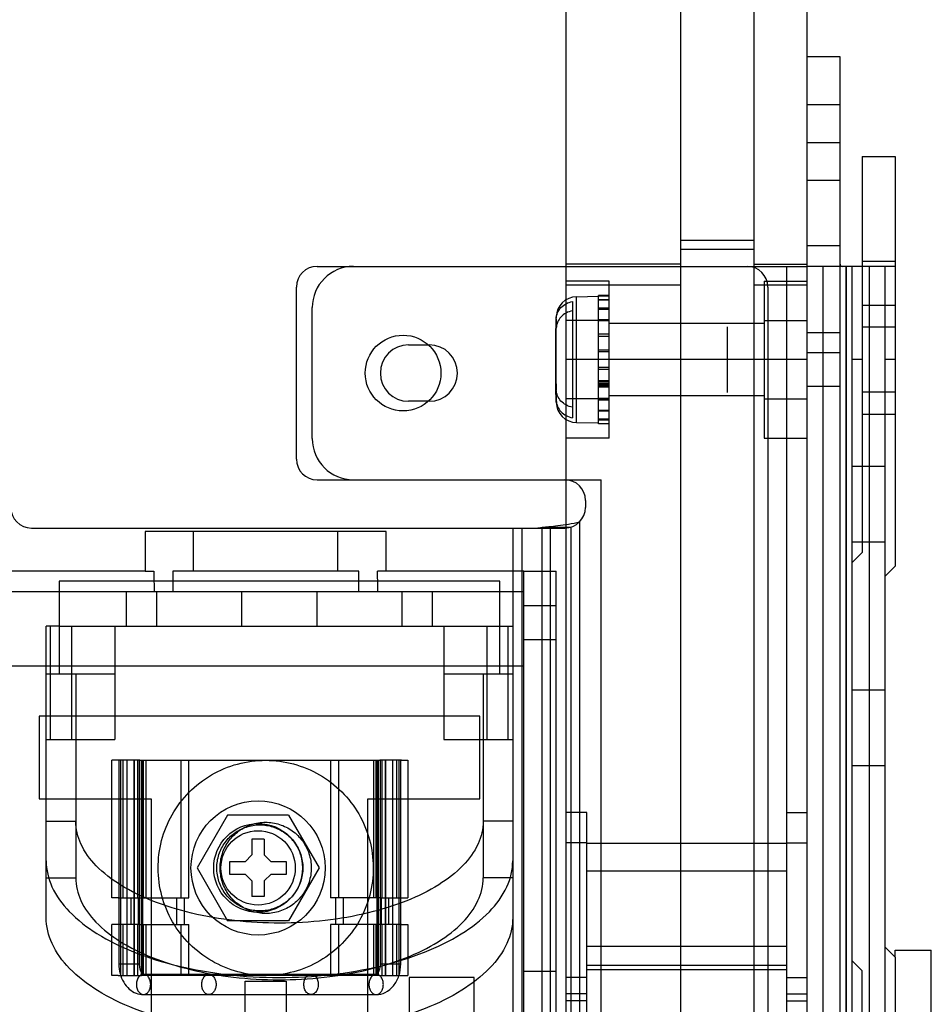
# Model space of a CAD drawing. Units: millimetres. Extents: x 30 to 227, y 41 to 314.
# Drawn here: x 133 to 200, y 137 to 210 of the extents above; entities that cross this region are included whole.
import ezdxf

# ---------------------------------------------------------------- set-up
doc = ezdxf.new("R2010")
doc.units = ezdxf.units.MM
doc.header["$LTSCALE"] = 23.025669
doc.layers.get('0').update_dxf_attribs({"linetype": 'CONTINUOUS'})

msp = doc.modelspace()

# ---------------------------------------------------------------- linework, layer by layer
at = {"color": 7, "linetype": 'Continuous'}
for p, q in [((181.438, 264.223), (181.438, 81.343)), ((186.849, 264.223), (186.849, 81.343)), ((173.006, 137.096), (173.006, 262.445)), ((190.786, 137.096), (190.786, 262.445)), ((193.224, 206.946), (190.786, 206.946)), ((193.224, 102.933), (193.224, 206.946)), ((193.224, 203.39), (190.786, 203.39)), ((193.224, 200.596), (190.786, 200.596)), ((194.85, 199.58), (197.288, 199.58)), ((194.85, 199.58), (194.85, 170.37)), ((197.288, 199.58), (197.288, 169.36)), ((193.224, 197.802), (190.786, 197.802)), ((181.438, 193.408), (186.849, 193.408)), ((181.438, 192.733), (186.849, 192.733)), ((193.224, 193.001), (190.786, 193.001)), ((194.85, 191.87), (197.288, 191.87)), ((154.616, 191.477), (190.786, 191.477)), ((181.438, 191.63), (173.006, 191.63)), ((186.849, 191.63), (190.786, 191.63)), ((189.262, 191.477), (189.262, 118.402)), ((193.224, 191.477), (190.786, 191.477)), ((191.946, 191.477), (191.946, 118.402)), ((197.288, 191.477), (193.224, 191.477)), ((193.641, 191.477), (193.641, 118.402)), ((193.67, 191.477), (193.67, 118.402)), ((194.088, 191.477), (194.088, 118.402)), ((195.366, 191.477), (195.366, 118.402)), ((196.526, 191.477), (196.526, 118.402)), ((176.181, 190.387), (173.006, 190.387)), ((176.181, 189.322), (176.181, 190.387)), ((187.611, 190.387), (190.786, 190.387)), ((187.611, 190.387), (187.611, 178.801)), ((153.092, 177.253), (153.092, 189.953)), ((173.006, 190.111), (181.438, 190.111)), ((186.849, 190.111), (190.786, 190.111)), ((187.89, 189.953), (187.89, 122.72)), ((173.463, 188.886), (173.463, 180.305)), ((173.77, 189.239), (175.393, 189.268)), ((173.77, 179.949), (173.77, 189.239)), ((176.181, 189.322), (175.393, 189.322)), ((175.393, 179.866), (175.393, 189.322)), ((175.393, 189.303), (176.181, 189.303)), ((175.393, 189.029), (176.181, 189.029)), ((176.181, 188.975), (175.393, 188.975)), ((176.181, 188.975), (176.181, 189.322)), ((176.181, 188.402), (176.181, 188.975)), ((154.26, 178.777), (154.26, 188.429)), ((176.181, 188.402), (175.393, 188.402)), ((175.393, 188.315), (176.181, 188.315)), ((176.181, 187.454), (176.181, 188.402)), ((194.85, 188.62), (197.288, 188.62)), ((172.244, 186.08), (172.273, 187.742)), ((172.273, 181.446), (172.273, 187.742)), ((176.181, 187.49), (173.006, 187.49)), ((175.393, 187.567), (176.181, 187.567)), ((176.181, 187.454), (175.393, 187.454)), ((176.181, 186.462), (176.181, 187.454)), ((187.611, 187.49), (190.786, 187.49)), ((187.611, 187.261), (176.181, 187.261)), ((184.918, 182.182), (184.918, 187.006)), ((197.288, 186.986), (194.85, 186.986)), ((176.181, 186.462), (175.393, 186.462)), ((175.393, 186.33), (176.181, 186.33)), ((176.181, 185.167), (176.181, 186.462)), ((193.224, 186.574), (190.786, 186.574)), ((161.372, 185.686), (162.896, 185.686)), ((175.393, 185.308), (176.181, 185.308)), ((190.786, 184.594), (173.006, 184.594)), ((176.181, 185.167), (175.393, 185.167)), ((176.181, 184.021), (176.181, 185.167)), ((190.786, 185.127), (193.224, 185.127)), ((194.85, 184.594), (194.088, 184.594)), ((197.288, 184.594), (196.526, 184.594)), ((176.181, 184.021), (175.393, 184.021)), ((175.393, 183.88), (176.181, 183.88)), ((176.181, 182.726), (176.181, 184.021)), ((172.242, 183.223), (172.273, 181.446)), ((175.393, 183.055), (176.181, 183.055)), ((176.181, 182.959), (175.393, 182.959)), ((175.393, 182.858), (176.181, 182.858)), ((176.181, 182.726), (175.393, 182.726)), ((176.181, 182.67), (175.393, 182.67)), ((175.393, 182.581), (176.181, 182.581)), ((176.181, 182.67), (176.181, 182.726)), ((176.181, 180.786), (176.181, 182.67)), ((193.224, 182.613), (190.786, 182.613)), ((176.181, 181.698), (173.006, 181.698)), ((176.181, 181.734), (175.393, 181.734)), ((175.393, 181.621), (176.181, 181.621)), ((187.611, 181.927), (176.181, 181.927)), ((187.611, 181.698), (190.786, 181.698)), ((197.288, 182.202), (194.85, 182.202)), ((162.896, 181.52), (161.372, 181.52)), ((175.393, 180.873), (176.181, 180.873)), ((176.181, 180.786), (175.393, 180.786)), ((176.181, 180.213), (175.393, 180.213)), ((175.393, 180.159), (176.181, 180.159)), ((176.181, 180.213), (176.181, 180.786)), ((176.181, 179.866), (176.181, 180.213)), ((194.85, 180.568), (197.288, 180.568)), ((173.77, 179.949), (175.393, 179.92)), ((175.393, 179.885), (176.181, 179.885)), ((176.181, 179.866), (175.393, 179.866)), ((176.181, 178.801), (176.181, 179.866)), ((176.181, 178.801), (173.006, 178.801)), ((187.611, 178.801), (190.786, 178.801)), ((196.526, 176.72), (194.088, 176.72)), ((154.616, 175.729), (175.596, 175.729)), ((175.596, 134.15), (175.596, 175.729)), ((174.428, 174.206), (174.428, 173.697)), ((133.534, 172.173), (172.904, 172.173)), ((169.068, 172.173), (169.068, 134.312)), ((169.728, 172.173), (169.728, 134.531)), ((171.223, 172.236), (173.335, 172.236)), ((171.223, 134.531), (171.223, 172.236)), ((171.84, 134.531), (171.84, 172.173)), ((173.335, 172.236), (173.335, 134.531)), ((173.995, 172.633), (173.995, 134.456)), ((159.713, 171.913), (141.933, 171.913)), ((141.933, 171.913), (141.933, 168.992)), ((145.489, 168.992), (145.489, 171.913)), ((156.157, 168.992), (156.157, 171.913)), ((159.713, 168.992), (159.713, 171.913)), ((196.526, 171.132), (194.088, 171.132)), ((194.85, 170.37), (194.088, 169.608)), ((197.288, 169.36), (196.526, 168.598)), ((141.933, 168.992), (131.773, 168.992)), ((141.933, 168.992), (142.577, 168.992)), ((145.489, 168.992), (143.979, 168.992)), ((143.979, 168.992), (143.979, 167.468)), ((156.157, 168.992), (145.489, 168.992)), ((157.695, 168.992), (156.157, 168.992)), ((157.695, 167.468), (157.695, 168.992)), ((159.713, 168.992), (159.078, 168.992)), ((169.873, 168.992), (159.713, 168.992)), ((169.873, 168.992), (172.26, 168.992)), ((169.873, 162.007), (169.873, 168.992)), ((172.26, 135.972), (172.26, 168.992)), ((168.095, 168.255), (135.583, 168.255)), ((135.583, 168.255), (135.583, 167.468)), ((168.095, 167.468), (168.095, 168.255)), ((135.583, 167.468), (131.773, 167.468)), ((168.095, 167.468), (135.583, 167.468)), ((135.583, 167.468), (135.583, 164.928)), ((140.56, 164.928), (140.56, 167.468)), ((142.795, 164.928), (142.795, 167.468)), ((149.045, 167.468), (149.045, 164.928)), ((154.633, 164.928), (154.633, 167.468)), ((160.883, 167.468), (160.883, 164.928)), ((163.118, 167.468), (163.118, 164.928)), ((169.873, 167.468), (168.095, 167.468)), ((168.095, 164.928), (168.095, 167.468)), ((169.873, 166.452), (172.26, 166.452)), ((135.583, 164.928), (134.618, 164.928)), ((134.618, 143.442), (134.618, 164.928)), ((134.951, 156.571), (134.951, 164.928)), ((135.583, 164.928), (168.095, 164.928)), ((135.583, 164.928), (135.583, 161.397)), ((136.523, 156.571), (136.523, 164.928)), ((139.698, 164.928), (139.698, 156.571)), ((163.98, 164.928), (163.98, 156.571)), ((167.155, 164.928), (167.155, 156.571)), ((168.095, 164.928), (169.06, 164.928)), ((168.095, 161.397), (168.095, 164.928)), ((168.726, 156.571), (168.726, 164.928)), ((172.26, 163.912), (169.873, 163.912)), ((56.792, 162.007), (169.873, 162.007)), ((169.873, 106.762), (169.873, 162.007)), ((139.698, 161.397), (134.618, 161.397)), ((136.802, 161.397), (136.802, 146.363)), ((169.06, 161.397), (163.98, 161.397)), ((166.876, 161.397), (166.876, 146.363)), ((196.526, 160.21), (194.088, 160.21)), ((166.622, 158.299), (134.11, 158.299)), ((134.11, 158.299), (134.11, 152.203)), ((166.622, 152.203), (166.622, 158.299)), ((134.618, 156.571), (139.698, 156.571)), ((163.98, 156.571), (169.06, 156.571)), ((139.944, 155.035), (139.465, 155.035)), ((139.465, 144.9), (139.465, 155.035)), ((141.531, 155.035), (139.944, 155.035)), ((139.987, 155.035), (139.987, 140.011)), ((140.119, 155.035), (140.119, 139.16)), ((140.279, 155.035), (140.279, 144.9)), ((140.598, 139.16), (140.598, 155.035)), ((141.122, 139.16), (141.122, 155.035)), ((141.146, 139.16), (141.146, 155.035)), ((141.39, 144.9), (141.39, 155.035)), ((141.486, 155.035), (141.486, 140.011)), ((141.531, 155.035), (141.664, 155.035)), ((141.664, 155.035), (141.729, 155.035)), ((141.667, 139.16), (141.667, 155.035)), ((141.729, 155.035), (159.05, 155.035)), ((141.732, 155.035), (141.732, 139.16)), ((141.801, 144.9), (141.801, 155.035)), ((142.01, 144.9), (142.01, 155.035)), ((144.552, 155.035), (144.552, 144.9)), ((145.163, 144.9), (145.163, 155.035)), ((155.619, 155.035), (155.619, 144.9)), ((156.23, 144.9), (156.23, 155.035)), ((158.772, 155.035), (158.772, 144.9)), ((158.981, 144.9), (158.981, 155.035)), ((159.05, 155.035), (159.117, 155.035)), ((159.05, 139.16), (159.05, 155.035)), ((159.115, 155.035), (159.115, 139.16)), ((159.117, 155.035), (159.251, 155.035)), ((160.838, 155.035), (159.251, 155.035)), ((159.295, 140.011), (159.295, 155.035)), ((159.392, 155.035), (159.392, 144.9)), ((159.637, 155.035), (159.637, 139.16)), ((159.66, 155.035), (159.66, 139.16)), ((160.184, 155.035), (160.184, 139.16)), ((160.503, 144.9), (160.503, 155.035)), ((160.663, 155.035), (160.663, 139.16)), ((160.793, 140.011), (160.793, 155.035)), ((160.838, 155.035), (161.317, 155.035)), ((161.317, 155.035), (161.317, 144.9)), ((196.526, 154.622), (194.088, 154.622)), ((134.11, 152.203), (142.365, 152.203)), ((142.365, 152.203), (142.365, 135.947)), ((158.367, 152.203), (166.622, 152.203)), ((158.367, 132.899), (158.367, 152.203)), ((174.53, 151.193), (173.006, 151.193)), ((174.53, 119.189), (174.53, 151.193)), ((189.262, 151.193), (190.786, 151.193)), ((134.618, 150.542), (136.802, 150.542)), ((148.013, 150.996), (145.762, 147.097)), ((152.515, 150.996), (148.013, 150.996)), ((152.515, 150.996), (154.766, 147.098)), ((169.06, 150.542), (166.876, 150.542)), ((150.721, 149.206), (149.807, 149.205)), ((149.807, 149.205), (149.807, 148.062)), ((150.721, 149.206), (150.721, 148.063)), ((174.53, 148.953), (173.006, 148.953)), ((189.262, 148.953), (190.786, 148.953)), ((189.262, 148.907), (174.53, 148.907)), ((149.299, 147.554), (148.156, 147.554)), ((148.156, 147.554), (148.156, 146.64)), ((149.807, 148.062), (149.299, 147.554)), ((151.229, 147.555), (150.721, 148.063)), ((152.372, 147.555), (151.229, 147.555)), ((152.372, 146.64), (152.372, 147.555)), ((145.762, 147.097), (148.013, 143.198)), ((154.766, 147.098), (152.515, 143.199)), ((189.262, 146.865), (174.53, 146.865)), ((134.618, 146.363), (136.802, 146.363)), ((148.156, 146.64), (149.299, 146.64)), ((149.807, 146.132), (149.299, 146.64)), ((149.807, 146.132), (149.807, 144.989)), ((151.229, 146.64), (150.721, 146.132)), ((150.721, 146.132), (150.721, 144.989)), ((151.229, 146.64), (152.372, 146.64)), ((169.06, 146.363), (166.876, 146.363)), ((139.944, 144.9), (139.465, 144.9)), ((139.944, 144.9), (141.531, 144.9)), ((140.894, 142.919), (140.894, 144.9)), ((141.414, 144.9), (141.414, 142.919)), ((141.531, 144.9), (145.163, 144.9)), ((144.249, 144.9), (144.249, 142.919)), ((144.812, 144.9), (144.812, 142.919)), ((150.721, 144.989), (149.807, 144.989)), ((159.251, 144.9), (155.619, 144.9)), ((155.97, 144.9), (155.97, 142.919)), ((156.533, 144.9), (156.533, 142.919)), ((159.251, 144.9), (160.838, 144.9)), ((159.368, 142.919), (159.368, 144.9)), ((159.888, 144.9), (159.888, 142.919)), ((160.838, 144.9), (161.317, 144.9)), ((152.515, 143.199), (148.013, 143.198)), ((139.944, 142.919), (139.465, 142.919)), ((139.465, 139.16), (139.465, 142.919)), ((141.531, 142.919), (139.944, 142.919)), ((140.279, 142.919), (140.279, 139.16)), ((141.39, 139.16), (141.39, 142.919)), ((141.531, 142.919), (145.163, 142.919)), ((141.801, 139.16), (141.801, 142.919)), ((142.01, 139.16), (142.01, 142.919)), ((144.552, 142.919), (144.552, 139.16)), ((145.163, 139.16), (145.163, 142.919)), ((159.251, 142.919), (155.619, 142.919)), ((155.619, 142.919), (155.619, 139.16)), ((156.23, 139.16), (156.23, 142.919)), ((158.772, 142.919), (158.772, 139.16)), ((158.981, 139.16), (158.981, 142.919)), ((160.838, 142.919), (159.251, 142.919)), ((159.392, 142.919), (159.392, 139.16)), ((160.503, 139.16), (160.503, 142.919)), ((160.838, 142.919), (161.317, 142.919)), ((161.317, 142.919), (161.317, 139.16)), ((189.262, 141.287), (174.53, 141.287)), ((197.288, 140.519), (196.526, 141.281)), ((197.288, 141.033), (199.955, 141.033)), ((197.288, 140.519), (197.288, 141.033)), ((199.955, 133.311), (199.955, 141.033)), ((194.85, 139.509), (194.088, 140.271)), ((197.288, 140.519), (197.288, 110.299)), ((139.987, 140.011), (141.486, 140.011)), ((159.295, 140.011), (160.793, 140.011)), ((189.262, 139.904), (174.53, 139.904)), ((189.262, 139.574), (174.53, 139.574)), ((194.85, 130.004), (194.85, 139.509)), ((139.944, 139.16), (139.465, 139.16)), ((139.944, 139.16), (141.531, 139.16)), ((141.531, 139.16), (141.665, 139.16)), ((141.732, 139.16), (141.665, 139.16)), ((159.053, 139.16), (141.732, 139.16)), ((141.808, 139.249), (158.978, 139.249)), ((159.118, 139.16), (159.053, 139.16)), ((159.251, 139.16), (159.118, 139.16)), ((159.251, 139.16), (160.838, 139.16)), ((160.838, 139.16), (161.317, 139.16)), ((166.213, 139.021), (161.416, 139.021)), ((161.416, 139.021), (161.416, 121.105)), ((166.213, 110.383), (166.213, 139.021)), ((172.26, 139.465), (169.873, 139.465)), ((174.53, 139.001), (173.006, 139.001)), ((189.262, 139.001), (190.786, 139.001)), ((149.299, 138.741), (152.347, 138.741)), ((149.299, 134.423), (149.299, 138.741)), ((152.347, 138.741), (152.347, 134.423)), ((141.808, 137.75), (158.978, 137.75)), ((174.53, 137.815), (173.006, 137.815)), ((189.262, 137.815), (190.786, 137.815)), ((174.53, 137.288), (173.006, 137.288)), ((173.006, 113.474), (173.006, 137.096)), ((189.262, 137.288), (190.786, 137.288)), ((190.786, 113.474), (190.786, 137.096))]:
    msp.add_line(p, q, dxfattribs=at)
for centre, radius in [((160.966, 183.603), 2.794), ((150.264, 147.097), 4.953), ((150.264, 147.097), 3.277), ((150.264, 147.097), 2.743)]:
    msp.add_circle(centre, radius, dxfattribs=at)
for centre, radius, start, end in [((154.616, 189.953), 1.524, 90, 180), ((157.308, 188.429), 3.048, 90, 180), ((186.366, 189.953), 1.524, 0, 90), ((173.797, 187.716), 1.524, 91, 179), ((161.372, 183.603), 2.083, 90, 270), ((162.896, 183.603), 2.083, 270, 90), ((173.797, 181.473), 1.524, 181, 269), ((157.308, 178.777), 3.048, 180, 270), ((154.616, 177.253), 1.524, 180, 270), ((172.904, 174.205), 1.524, 0, 90), ((133.534, 173.697), 1.524, 180, 270), ((172.904, 173.697), 1.524, 270, 360), ((170.792, 173.697), 1.524, 270, 286.42464)]:
    msp.add_arc(centre, radius, start, end, dxfattribs=at)
for points, knots in [([(190.84, 191.477), (190.829, 191.477), (190.8, 191.496), (190.788, 191.554), (190.786, 191.599), (190.786, 191.626)], [0, 0, 0, 0, 0.20705, 0.516229, 1, 1, 1, 1]), ([(193.224, 191.626), (193.224, 191.598), (193.229, 191.543), (193.29, 191.482), (193.344, 191.477), (193.373, 191.477)], [0, 0, 0, 0, 0.357715, 0.642801, 1, 1, 1, 1]), ([(172.273, 187.607), (172.276, 187.757), (172.342, 188.063), (172.603, 188.456), (172.991, 188.747), (173.301, 188.855), (173.463, 188.886)], [0, 0, 0, 0, 0.239862, 0.48464, 0.737365, 1, 1, 1, 1]), ([(173.463, 188.198), (173.3, 188.166), (172.988, 188.056), (172.601, 187.762), (172.341, 187.367), (172.276, 187.062), (172.273, 186.912)], [0, 0, 0, 0, 0.264081, 0.516825, 0.761185, 1, 1, 1, 1]), ([(172.273, 187.607), (172.269, 187.396), (172.239, 187.018), (172.248, 186.508), (172.247, 186.067), (172.244, 185.67), (172.255, 185.305), (172.232, 185.084), (172.232, 184.985)], [0, 0, 0, 0, 0.241417, 0.432665, 0.583605, 0.745912, 0.886802, 1, 1, 1, 1]), ([(172.23, 184.242), (172.23, 184.333), (172.257, 184.531), (172.244, 184.864), (172.248, 185.21), (172.247, 185.573), (172.249, 185.951), (172.239, 186.405), (172.27, 186.733), (172.273, 186.912)], [0, 0, 0, 0, 0.102255, 0.22268, 0.374334, 0.490574, 0.630661, 0.798602, 1, 1, 1, 1]), ([(172.232, 184.985), (172.232, 184.892), (172.257, 184.693), (172.245, 184.36), (172.249, 184.019), (172.247, 183.662), (172.25, 183.293), (172.239, 182.852), (172.27, 182.535), (172.273, 182.363)], [0, 0, 0, 0, 0.10639, 0.228733, 0.379795, 0.496702, 0.636524, 0.802668, 1, 1, 1, 1]), ([(172.273, 181.59), (172.269, 181.805), (172.238, 182.189), (172.247, 182.707), (172.247, 183.154), (172.243, 183.556), (172.256, 183.923), (172.23, 184.145), (172.23, 184.242)], [0, 0, 0, 0, 0.242952, 0.434675, 0.585675, 0.748166, 0.889952, 1, 1, 1, 1]), ([(173.463, 181.083), (173.3, 181.115), (172.989, 181.224), (172.602, 181.516), (172.341, 181.908), (172.276, 182.213), (172.273, 182.363)], [0, 0, 0, 0, 0.264294, 0.516938, 0.761035, 1, 1, 1, 1]), ([(172.273, 181.59), (172.276, 181.44), (172.342, 181.133), (172.603, 180.739), (172.99, 180.446), (173.301, 180.336), (173.463, 180.305)], [0, 0, 0, 0, 0.239715, 0.484648, 0.737376, 1, 1, 1, 1]), ([(171.223, 172.236), (171.391, 172.247), (171.78, 172.277), (172.428, 172.349), (173.186, 172.46), (173.721, 172.566), (173.995, 172.633)], [0, 0, 0, 0, 0.179715, 0.417718, 0.697691, 1, 1, 1, 1]), ([(159.092, 167.468), (159.092, 167.637), (159.091, 167.976), (159.089, 168.484), (159.087, 168.823), (159.087, 168.992)], [0, 0, 0, 0, 0.333332, 0.666668, 1, 1, 1, 1]), ([(150.823, 139.16), (150.13, 139.163), (148.739, 139.342), (146.803, 140.148), (145.146, 141.422), (143.875, 143.076), (143.074, 144.999), (142.795, 147.065), (143.058, 149.134), (143.845, 151.068), (145.111, 152.741), (146.777, 154.034), (148.727, 154.851), (150.128, 155.033), (150.823, 155.035)], [0, 0, 0, 0, 0.083549, 0.167034, 0.250215, 0.332873, 0.415872, 0.498755, 0.581571, 0.664613, 0.747837, 0.831871, 0.916147, 1, 1, 1, 1]), ([(150.823, 155.035), (151.515, 155.032), (152.907, 154.853), (154.843, 154.047), (156.5, 152.773), (157.77, 151.119), (158.572, 149.195), (158.85, 147.129), (158.588, 145.061), (157.801, 143.127), (156.534, 141.454), (154.868, 140.161), (152.918, 139.344), (151.518, 139.162), (150.823, 139.16)], [0, 0, 0, 0, 0.083549, 0.167034, 0.250215, 0.332873, 0.415872, 0.498755, 0.581571, 0.664613, 0.747837, 0.831871, 0.916147, 1, 1, 1, 1]), ([(166.876, 150.542), (166.876, 149.97), (166.577, 148.74), (165.372, 147.123), (163.538, 145.722), (161.159, 144.564), (158.333, 143.693), (155.185, 143.149), (151.874, 142.962), (148.564, 143.141), (145.414, 143.676), (142.578, 144.541), (140.178, 145.698), (138.324, 147.104), (137.104, 148.73), (136.802, 149.967), (136.802, 150.542)], [0, 0, 0, 0, 0.047258, 0.100629, 0.163511, 0.236046, 0.318023, 0.406847, 0.499056, 0.5912, 0.67993, 0.762116, 0.835218, 0.898714, 0.952538, 1, 1, 1, 1]), ([(147.457, 147.097), (147.461, 147.451), (147.569, 148.162), (148.06, 149.113), (148.812, 149.864), (149.757, 150.348), (150.809, 150.518), (151.863, 150.356), (152.816, 149.878), (153.578, 149.126), (154.075, 148.169), (154.185, 147.453), (154.188, 147.097)], [0, 0, 0, 0, 0.100895, 0.201028, 0.299879, 0.398935, 0.498753, 0.598515, 0.697805, 0.79752, 0.898652, 1, 1, 1, 1]), ([(147.216, 147.097), (147.219, 147.431), (147.321, 148.102), (147.784, 148.999), (148.494, 149.707), (149.386, 150.164), (150.378, 150.325), (151.372, 150.172), (152.271, 149.72), (152.99, 149.011), (153.459, 148.108), (153.563, 147.433), (153.566, 147.097)], [0, 0, 0, 0, 0.100895, 0.201028, 0.299879, 0.398935, 0.498753, 0.598515, 0.697805, 0.79752, 0.898652, 1, 1, 1, 1]), ([(134.618, 147.621), (134.618, 146.966), (134.959, 145.559), (136.339, 143.707), (138.44, 142.1), (141.17, 140.773), (144.411, 139.774), (148.017, 139.153), (151.807, 138.94), (155.595, 139.146), (159.2, 139.759), (162.449, 140.75), (165.196, 142.075), (167.319, 143.685), (168.715, 145.547), (169.06, 146.963), (169.06, 147.621)], [0, 0, 0, 0, 0.047205, 0.1006, 0.1635, 0.236175, 0.318313, 0.407136, 0.499264, 0.591312, 0.679982, 0.76221, 0.835329, 0.898763, 0.952579, 1, 1, 1, 1]), ([(153.566, 147.097), (153.563, 146.763), (153.461, 146.093), (152.998, 145.196), (152.288, 144.487), (151.396, 144.031), (150.404, 143.87), (149.41, 144.023), (148.511, 144.474), (147.792, 145.183), (147.323, 146.086), (147.219, 146.762), (147.216, 147.097)], [0, 0, 0, 0, 0.100895, 0.201028, 0.299879, 0.398935, 0.498753, 0.598515, 0.697805, 0.79752, 0.898652, 1, 1, 1, 1]), ([(154.188, 147.097), (154.185, 146.743), (154.077, 146.033), (153.586, 145.081), (152.834, 144.331), (151.888, 143.847), (150.837, 143.676), (149.783, 143.839), (148.83, 144.317), (148.068, 145.069), (147.571, 146.026), (147.46, 146.742), (147.457, 147.097)], [0, 0, 0, 0, 0.100895, 0.201028, 0.299879, 0.398935, 0.498753, 0.598515, 0.697805, 0.79752, 0.898652, 1, 1, 1, 1]), ([(136.802, 146.363), (136.802, 145.79), (137.1, 144.561), (138.306, 142.944), (140.139, 141.543), (142.519, 140.385), (145.345, 139.513), (148.492, 138.969), (151.803, 138.783), (155.114, 138.962), (158.263, 139.497), (161.1, 140.362), (163.499, 141.518), (165.354, 142.924), (166.574, 144.55), (166.876, 145.788), (166.876, 146.363)], [0, 0, 0, 0, 0.047258, 0.100629, 0.163511, 0.236047, 0.318023, 0.406847, 0.499056, 0.5912, 0.67993, 0.762116, 0.835218, 0.898714, 0.952538, 1, 1, 1, 1]), ([(169.06, 143.442), (169.06, 142.787), (168.719, 141.379), (167.339, 139.527), (165.237, 137.921), (162.507, 136.593), (159.266, 135.595), (155.66, 134.973), (151.871, 134.76), (148.083, 134.966), (144.478, 135.579), (141.229, 136.57), (138.481, 137.895), (136.359, 139.506), (134.963, 141.367), (134.618, 142.784), (134.618, 143.442)], [0, 0, 0, 0, 0.047205, 0.1006, 0.1635, 0.236175, 0.318313, 0.407136, 0.499264, 0.591312, 0.679982, 0.76221, 0.835329, 0.898763, 0.952579, 1, 1, 1, 1]), ([(139.987, 140.011), (139.987, 139.771), (140.046, 139.297), (140.307, 138.652), (140.719, 138.143), (141.237, 137.823), (141.622, 137.75), (141.808, 137.75)], [0, 0, 0, 0, 0.224524, 0.441296, 0.642896, 0.826259, 1, 1, 1, 1]), ([(141.486, 140.011), (141.486, 139.889), (141.514, 139.667), (141.624, 139.416), (141.732, 139.28), (141.795, 139.253), (141.808, 139.249)], [0, 0, 0, 0, 0.424132, 0.760203, 0.955044, 1, 1, 1, 1]), ([(158.978, 139.249), (158.99, 139.253), (159.053, 139.281), (159.159, 139.418), (159.267, 139.669), (159.295, 139.89), (159.295, 140.011)], [0, 0, 0, 0, 0.042398, 0.240606, 0.57681, 1, 1, 1, 1]), ([(158.978, 137.75), (159.209, 137.75), (159.702, 137.868), (160.312, 138.376), (160.705, 139.133), (160.793, 139.716), (160.793, 140.011)], [0, 0, 0, 0, 0.216863, 0.456907, 0.722948, 1, 1, 1, 1]), ([(141.808, 139.249), (141.727, 139.249), (141.553, 139.187), (141.371, 138.963), (141.275, 138.663), (141.275, 138.335), (141.371, 138.036), (141.553, 137.812), (141.727, 137.75), (141.808, 137.75)], [0, 0, 0, 0, 0.120206, 0.258629, 0.416857, 0.583143, 0.741371, 0.879794, 1, 1, 1, 1]), ([(141.808, 137.75), (141.888, 137.75), (142.063, 137.812), (142.244, 138.036), (142.341, 138.335), (142.341, 138.663), (142.244, 138.963), (142.063, 139.187), (141.888, 139.249), (141.808, 139.249)], [0, 0, 0, 0, 0.120206, 0.258629, 0.416857, 0.583143, 0.741371, 0.879794, 1, 1, 1, 1]), ([(146.104, 138.499), (146.104, 138.596), (146.129, 138.783), (146.239, 139.028), (146.412, 139.203), (146.562, 139.249), (146.632, 139.249)], [0, 0, 0, 0, 0.288204, 0.555696, 0.790801, 1, 1, 1, 1]), ([(146.632, 139.249), (146.702, 139.249), (146.853, 139.203), (147.025, 139.028), (147.136, 138.783), (147.161, 138.596), (147.161, 138.499)], [0, 0, 0, 0, 0.209199, 0.444304, 0.711796, 1, 1, 1, 1]), ([(153.645, 138.499), (153.645, 138.609), (153.677, 138.821), (153.818, 139.087), (154.041, 139.254), (154.31, 139.254), (154.533, 139.087), (154.674, 138.821), (154.707, 138.609), (154.707, 138.499)], [0, 0, 0, 0, 0.163942, 0.313022, 0.441175, 0.558825, 0.686978, 0.836058, 1, 1, 1, 1]), ([(158.978, 139.249), (158.908, 139.249), (158.757, 139.203), (158.583, 139.029), (158.472, 138.783), (158.447, 138.596), (158.447, 138.499)], [0, 0, 0, 0, 0.209733, 0.445006, 0.712264, 1, 1, 1, 1]), ([(159.509, 138.499), (159.509, 138.596), (159.484, 138.783), (159.373, 139.029), (159.199, 139.203), (159.048, 139.249), (158.978, 139.249)], [0, 0, 0, 0, 0.287736, 0.554994, 0.790267, 1, 1, 1, 1]), ([(146.632, 137.75), (146.562, 137.75), (146.412, 137.796), (146.239, 137.97), (146.129, 138.216), (146.104, 138.403), (146.104, 138.499)], [0, 0, 0, 0, 0.209199, 0.444304, 0.711796, 1, 1, 1, 1]), ([(147.161, 138.499), (147.161, 138.403), (147.136, 138.216), (147.025, 137.97), (146.853, 137.796), (146.702, 137.75), (146.632, 137.75)], [0, 0, 0, 0, 0.288204, 0.555696, 0.790801, 1, 1, 1, 1]), ([(154.707, 138.499), (154.707, 138.39), (154.674, 138.178), (154.533, 137.912), (154.31, 137.745), (154.041, 137.745), (153.818, 137.912), (153.677, 138.178), (153.645, 138.39), (153.645, 138.499)], [0, 0, 0, 0, 0.163942, 0.313022, 0.441175, 0.558825, 0.686978, 0.836058, 1, 1, 1, 1]), ([(158.447, 138.499), (158.447, 138.403), (158.472, 138.216), (158.583, 137.97), (158.757, 137.796), (158.908, 137.75), (158.978, 137.75)], [0, 0, 0, 0, 0.287736, 0.554994, 0.790267, 1, 1, 1, 1]), ([(158.978, 137.75), (159.048, 137.75), (159.199, 137.796), (159.373, 137.97), (159.484, 138.216), (159.509, 138.403), (159.509, 138.499)], [0, 0, 0, 0, 0.209733, 0.445006, 0.712264, 1, 1, 1, 1])]:
    msp.add_open_spline(points, degree=3, knots=knots, dxfattribs=at)
msp.add_open_spline([(142.577, 168.992), (142.577, 168.738), (142.58, 168.23), (142.582, 167.722), (142.582, 167.468)], degree=3, dxfattribs=at)

doc.saveas('drawing.dxf')
